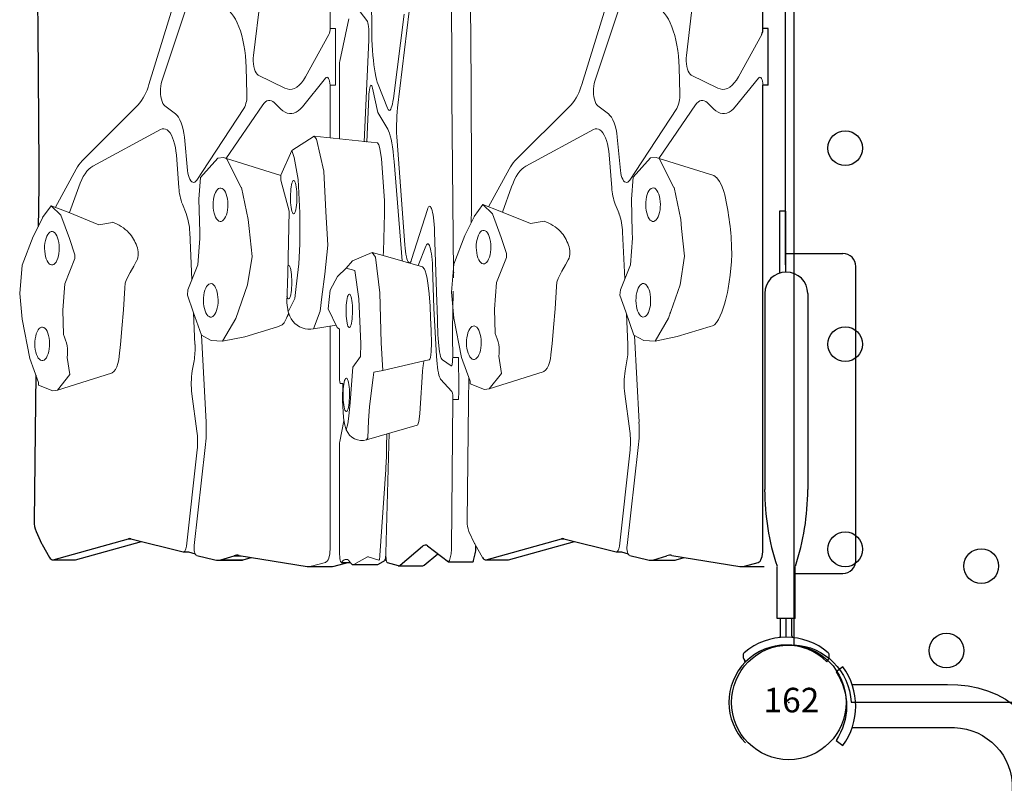
# Model space of a CAD drawing. Extents: x 4807 to 5252, y -5249 to -4776.
# Drawn here: x 4949 to 4980, y -5015 to -4992 of the extents above; entities that cross this region are included whole.
import ezdxf
from ezdxf.enums import TextEntityAlignment as Align

# ---------------------------------------------------------------- set-up
doc = ezdxf.new("R2010")
doc.units = 0
doc.header["$MEASUREMENT"] = 0
doc.layers.get('0').update_dxf_attribs({"color": 5, "linetype": 'CONTINUOUS'})
for name, color, linetype in [('2D_PBACCENT', 40, 'CONTINUOUS'), ('2D_PBPOST', 5, 'CONTINUOUS'), ('2D_ROCK-GRIP', 5, 'CONTINUOUS'), ('2D_TILTEDROCK_OUTER', 5, 'CONTINUOUS'), ('2D_VINYL', 1, 'CONTINUOUS'), ('PHASE-1', 6, 'CONTINUOUS'), ('TXT-HT', 7, 'CONTINUOUS')]:
    doc.layers.add(name, color=color, linetype=linetype)
doc.styles.add('SIMPLEX', font='SIMPLEX')

# ---------------------------------------------------------------- blocks, each defined once
blk = doc.blocks.new('PBTROK04')
at = {"layer": '2D_PBACCENT'}
for p, q in [((35.629, 2.126), (26.653, 2.126)), ((26.259, -0.009), (26.259, 1.732)), ((36.023, 0.276), (36.023, 1.732)), ((38.72, 1.238, 38.386), (38.69, 1.263, 38.386)), ((27.48, 0.657), (33.464, 0.657)), ((37.401, 0.276), (35.826, 0.276)), ((37.401, 0.276), (37.401, -0.276)), ((37.929, 0.177), (37.401, 0.177)), ((37.929, 0), (37.401, 0)), ((37.929, 0), (37.401, 0)), ((37.972, 0), (37.401, 0)), ((26.822, -0.009, -2), (24.969, -0.009, -2)), ((24.969, -0.009, -2), (24.969, -0.208, -2)), ((24.969, -0.208, -2), (26.856, -0.208, -2)), ((37.401, -0.276), (35.826, -0.276)), ((37.929, -0.177), (37.401, -0.177)), ((27.48, -0.657), (33.464, -0.657)), ((38.72, -1.238, 38.386), (38.69, -1.263, 38.386)), ((38.722, -1.24), (38.697, -1.27))]:
    blk.add_line(p, q, dxfattribs=at)
for centre, radius, start, end in [((26.653, 1.732), 0.394, 90, 180), ((35.629, 1.732), 0.394, 360, 90), ((39.96, 0, 38.386), 1.988, 139.7017, 220.2983), ((39.96, 0, 38.386), 1.752, 135.051, 224.949), ((38.504, 1.235, 38.386), 0.0787, 102.822, 139.7017), ((38.539, 1.081, 38.386), 0.236, 50.2082, 102.822), ((27.48, 0), 0.657, 90, 270), ((33.464, -6.76), 7.418, 71.6333, 90), ((37.929, 0.256, 38.386), 0.0787, 270, 312.1438), ((33.464, 6.76), 7.418, 270, 288.3667), ((37.929, -0.256, 38.386), 0.0787, 47.8562, 90), ((38.504, -1.235, 38.386), 0.0787, 220.2983, 257.178), ((38.539, -1.081, 38.386), 0.236, 257.178, 309.7918), ((39.96, 0), 1.752, 225.051, 314.949)]:
    blk.add_arc(centre, radius, start, end, dxfattribs=at)
at = {"layer": '2D_ROCK-GRIP', "lineweight": 15}
for p, q in [((23.361, -3.883), (23.877, -2.207)), ((26.607, -6.739), (26.453, -6.655)), ((27.947, -7.058), (27.267, -7.018)), ((28.517, -7.109), (27.947, -7.058)), ((28.647, -7.119), (28.517, -7.109)), ((25.345, -7.809), (25.273, -7.392)), ((29.831, -12.321), (29.533, -11.057)), ((23.363, -17.095), (23.873, -15.435)), ((26.641, -19.923), (26.487, -19.839)), ((27.981, -20.242), (27.301, -20.202)), ((28.551, -20.293), (27.981, -20.242)), ((28.681, -20.303), (28.551, -20.293)), ((25.379, -20.993), (25.307, -20.576))]:
    blk.add_line(p, q, dxfattribs=at)
at = {"layer": '2D_ROCK-GRIP', "lineweight": 15, "flags": 128}
for points in [[(26.5, -1.675), (26.282, -1.665), (26.062, -1.667)], [(27.323, -1.775), (26.918, -1.715), (26.5, -1.675)], [(24.361, -1.902), (24.197, -1.963), (24.059, -2.036), (23.951, -2.118), (23.877, -2.207)], [(28.491, -2.321), (28.463, -2.253), (28.435, -2.186), (28.369, -2.124), (28.274, -2.069)], [(23.343, -4.145), (23.33, -3.971), (23.361, -3.883), (23.361, -3.883), (23.361, -3.883)], [(24.269, -4.015), (24.257, -4.052), (24.259, -4.089), (24.274, -4.125), (24.303, -4.16), (24.345, -4.192), (24.398, -4.221), (24.462, -4.246), (24.533, -4.265), (24.611, -4.28), (24.694, -4.288), (24.778, -4.29), (24.862, -4.287), (24.944, -4.277), (25.02, -4.261), (25.09, -4.24), (25.151, -4.215), (25.202, -4.185), (25.241, -4.152), (25.266, -4.117), (25.279, -4.08), (25.277, -4.043), (25.261, -4.007), (25.232, -3.972), (25.191, -3.94), (25.138, -3.911), (25.074, -3.886), (25.003, -3.867), (24.924, -3.852), (24.842, -3.844), (24.758, -3.842), (24.674, -3.845), (24.592, -3.855), (24.515, -3.871), (24.446, -3.892), (24.385, -3.917), (24.334, -3.947), (24.295, -3.98), (24.269, -4.015)], [(27.187, -4.312), (27.175, -4.349), (27.177, -4.386), (27.192, -4.422), (27.221, -4.457), (27.263, -4.489), (27.316, -4.518), (27.379, -4.543), (27.451, -4.562), (27.529, -4.577), (27.612, -4.585), (27.696, -4.587), (27.78, -4.583), (27.862, -4.574), (27.938, -4.558), (28.008, -4.537), (28.069, -4.512), (28.12, -4.482), (28.158, -4.449), (28.184, -4.414), (28.197, -4.377), (28.195, -4.34), (28.179, -4.304), (28.15, -4.269), (28.109, -4.236), (28.055, -4.208), (27.992, -4.183), (27.92, -4.164), (27.842, -4.149), (27.76, -4.141), (27.676, -4.139), (27.591, -4.142), (27.51, -4.152), (27.433, -4.168), (27.363, -4.189), (27.302, -4.214), (27.252, -4.244), (27.213, -4.277), (27.187, -4.312)], [(27.017, -6.965), (26.799, -6.856), (26.607, -6.739)], [(27.267, -7.018), (27.131, -7.001), (27.017, -6.965)], [(29.354, -7.189), (29.005, -7.146), (28.647, -7.119)], [(29.872, -7.425), (29.863, -7.398), (29.823, -7.347), (29.761, -7.301), (29.68, -7.26), (29.583, -7.227), (29.472, -7.203), (29.354, -7.189)], [(26.563, -9.293), (26.575, -9.256), (26.573, -9.219), (26.558, -9.182), (26.528, -9.148), (26.487, -9.115), (26.434, -9.087), (26.37, -9.062), (26.299, -9.042), (26.22, -9.028), (26.138, -9.02), (26.054, -9.017), (25.97, -9.021), (25.888, -9.031), (25.811, -9.047), (25.742, -9.068), (25.681, -9.093), (25.63, -9.123), (25.591, -9.156), (25.565, -9.191), (25.553, -9.228), (25.555, -9.265), (25.57, -9.301), (25.599, -9.336), (25.641, -9.368), (25.694, -9.397), (25.758, -9.422), (25.829, -9.441), (25.907, -9.455), (25.99, -9.464), (26.074, -9.466), (26.158, -9.462), (26.24, -9.453), (26.316, -9.437), (26.386, -9.416), (26.447, -9.39), (26.498, -9.361), (26.537, -9.328), (26.563, -9.293)], [(29.48, -9.59), (29.493, -9.553), (29.491, -9.516), (29.475, -9.479), (29.446, -9.445), (29.405, -9.412), (29.351, -9.384), (29.288, -9.359), (29.216, -9.339), (29.138, -9.325), (29.056, -9.317), (28.972, -9.314), (28.887, -9.318), (28.806, -9.328), (28.729, -9.344), (28.659, -9.364), (28.598, -9.39), (28.548, -9.42), (28.509, -9.453), (28.483, -9.488), (28.471, -9.525), (28.473, -9.562), (28.488, -9.598), (28.517, -9.633), (28.559, -9.665), (28.612, -9.694), (28.675, -9.719), (28.747, -9.738), (28.825, -9.752), (28.908, -9.761), (28.992, -9.763), (29.076, -9.759), (29.158, -9.749), (29.234, -9.734), (29.304, -9.713), (29.365, -9.687), (29.416, -9.658), (29.454, -9.625), (29.48, -9.59)], [(28.504, -13.32), (28.477, -13.304), (28.437, -13.29), (28.386, -13.277), (28.325, -13.266), (28.254, -13.257), (28.177, -13.251), (28.095, -13.247), (28.011, -13.245), (27.927, -13.246), (27.845, -13.25), (27.767, -13.256), (27.696, -13.265), (27.633, -13.276), (27.581, -13.289), (27.54, -13.303), (27.511, -13.318), (27.497, -13.334), (27.496, -13.35), (27.509, -13.366), (27.536, -13.381), (27.575, -13.395), (27.627, -13.408), (27.688, -13.419), (27.759, -13.428), (27.836, -13.435), (27.917, -13.439), (28.002, -13.44), (28.086, -13.439), (28.168, -13.435), (28.246, -13.429), (28.317, -13.42), (28.38, -13.41), (28.432, -13.397), (28.473, -13.383), (28.501, -13.368), (28.516, -13.352), (28.517, -13.336), (28.504, -13.32)], [(31.067, -13.412), (31.041, -13.397), (31.001, -13.382), (30.95, -13.37), (30.888, -13.359), (30.818, -13.35), (30.741, -13.343), (30.659, -13.339), (30.575, -13.337), (30.491, -13.339), (30.409, -13.342), (30.331, -13.349), (30.26, -13.357), (30.197, -13.368), (30.144, -13.381), (30.103, -13.395), (30.075, -13.41), (30.06, -13.426), (30.06, -13.442), (30.073, -13.458), (30.099, -13.473), (30.139, -13.488), (30.19, -13.5), (30.252, -13.511), (30.322, -13.52), (30.399, -13.527), (30.481, -13.531), (30.565, -13.533), (30.65, -13.531), (30.732, -13.528), (30.809, -13.521), (30.881, -13.513), (30.943, -13.502), (30.996, -13.489), (31.037, -13.475), (31.065, -13.46), (31.08, -13.444), (31.081, -13.428), (31.067, -13.412)], [(25.036, -15.019), (25.009, -15.003), (24.97, -14.989), (24.918, -14.976), (24.857, -14.965), (24.786, -14.956), (24.709, -14.95), (24.628, -14.946), (24.543, -14.944), (24.459, -14.945), (24.377, -14.949), (24.299, -14.956), (24.228, -14.964), (24.165, -14.975), (24.113, -14.988), (24.072, -15.002), (24.044, -15.017), (24.029, -15.033), (24.028, -15.049), (24.041, -15.065), (24.068, -15.08), (24.107, -15.094), (24.159, -15.107), (24.22, -15.118), (24.291, -15.127), (24.368, -15.134), (24.449, -15.138), (24.534, -15.14), (24.618, -15.138), (24.7, -15.135), (24.778, -15.128), (24.849, -15.119), (24.912, -15.109), (24.964, -15.096), (25.005, -15.082), (25.033, -15.067), (25.048, -15.051), (25.049, -15.035), (25.036, -15.019)], [(27.631, -15.173), (27.605, -15.158), (27.565, -15.144), (27.514, -15.131), (27.452, -15.12), (27.382, -15.111), (27.305, -15.104), (27.223, -15.1), (27.139, -15.099), (27.055, -15.1), (26.973, -15.104), (26.895, -15.11), (26.824, -15.119), (26.761, -15.13), (26.708, -15.142), (26.667, -15.156), (26.639, -15.172), (26.625, -15.187), (26.624, -15.204), (26.635, -15.218)], [(27.571, -15.247), (27.601, -15.236), (27.629, -15.221), (27.644, -15.205), (27.645, -15.189), (27.631, -15.173)], [(28.493, -15.532), (28.465, -15.465), (28.437, -15.397), (28.371, -15.335), (28.276, -15.281)], [(23.344, -17.356), (23.331, -17.182), (23.363, -17.095), (23.363, -17.095), (23.363, -17.095)], [(24.271, -17.227), (24.259, -17.263), (24.261, -17.3), (24.276, -17.337), (24.305, -17.372), (24.347, -17.404), (24.4, -17.433), (24.464, -17.457), (24.535, -17.477), (24.613, -17.491), (24.696, -17.499), (24.78, -17.502), (24.864, -17.498), (24.946, -17.488), (25.022, -17.472), (25.092, -17.452), (25.153, -17.426), (25.204, -17.396), (25.243, -17.363), (25.268, -17.328), (25.281, -17.291), (25.279, -17.254), (25.263, -17.218), (25.234, -17.183), (25.193, -17.151), (25.139, -17.122), (25.076, -17.098), (25.004, -17.078), (24.926, -17.064), (24.844, -17.055), (24.76, -17.053), (24.676, -17.057), (24.594, -17.067), (24.517, -17.082), (24.448, -17.103), (24.387, -17.129), (24.336, -17.158), (24.297, -17.191), (24.271, -17.227)], [(27.189, -17.524), (27.177, -17.56), (27.179, -17.597), (27.194, -17.634), (27.223, -17.668), (27.265, -17.701), (27.318, -17.729), (27.381, -17.754), (27.453, -17.774), (27.531, -17.788), (27.614, -17.796), (27.698, -17.799), (27.782, -17.795), (27.863, -17.785), (27.94, -17.769), (28.01, -17.749), (28.071, -17.723), (28.122, -17.693), (28.16, -17.66), (28.186, -17.625), (28.198, -17.588), (28.197, -17.551), (28.181, -17.515), (28.152, -17.48), (28.11, -17.448), (28.057, -17.419), (27.994, -17.395), (27.922, -17.375), (27.844, -17.361), (27.762, -17.352), (27.677, -17.35), (27.593, -17.354), (27.512, -17.364), (27.435, -17.379), (27.365, -17.4), (27.304, -17.426), (27.254, -17.455), (27.215, -17.488), (27.189, -17.524)], [(27.051, -20.149), (26.833, -20.04), (26.641, -19.923)], [(27.301, -20.202), (27.165, -20.185), (27.051, -20.149)], [(29.388, -20.373), (29.039, -20.33), (28.681, -20.303)], [(29.906, -20.609), (29.897, -20.582), (29.857, -20.531), (29.795, -20.485), (29.714, -20.444), (29.617, -20.411), (29.506, -20.387), (29.388, -20.373)], [(26.596, -22.477), (26.609, -22.44), (26.607, -22.403), (26.591, -22.366), (26.562, -22.332), (26.521, -22.299), (26.467, -22.271), (26.404, -22.246), (26.332, -22.226), (26.254, -22.212), (26.172, -22.204), (26.088, -22.202), (26.004, -22.205), (25.922, -22.215), (25.845, -22.231), (25.776, -22.252), (25.714, -22.277), (25.664, -22.307), (25.625, -22.34), (25.599, -22.375), (25.587, -22.412), (25.589, -22.449), (25.604, -22.485), (25.633, -22.52), (25.675, -22.552), (25.728, -22.581), (25.792, -22.606), (25.863, -22.625), (25.941, -22.639), (26.024, -22.648), (26.108, -22.65), (26.192, -22.646), (26.274, -22.637), (26.35, -22.621), (26.42, -22.6), (26.481, -22.574), (26.532, -22.545), (26.571, -22.512), (26.596, -22.477)], [(29.514, -22.774), (29.526, -22.737), (29.525, -22.7), (29.509, -22.663), (29.48, -22.629), (29.438, -22.596), (29.385, -22.568), (29.322, -22.543), (29.25, -22.523), (29.172, -22.509), (29.09, -22.501), (29.005, -22.498), (28.921, -22.502), (28.84, -22.512), (28.763, -22.528), (28.693, -22.549), (28.632, -22.574), (28.582, -22.604), (28.543, -22.637), (28.517, -22.672), (28.505, -22.709), (28.507, -22.746), (28.522, -22.782), (28.551, -22.817), (28.593, -22.849), (28.646, -22.878), (28.709, -22.903), (28.781, -22.922), (28.859, -22.936), (28.941, -22.945), (29.026, -22.947), (29.11, -22.943), (29.191, -22.934), (29.268, -22.918), (29.338, -22.897), (29.399, -22.871), (29.45, -22.842), (29.488, -22.809), (29.514, -22.774)]]:
    blk.add_lwpolyline(points, dxfattribs=at)
at = {"layer": '2D_ROCK-GRIP', "lineweight": 15}
for points in [[(28.933, -4), (28.795, -3.325), (28.491, -2.321)], [(24.246, -3.426), (25.223, -3.22), (25.497, -3.195)], [(26.343, -3.101), (25.497, -3.195)], [(25.497, -3.195), (25.497, -3.195)], [(25.497, -3.195), (25.497, -3.195)], [(26.343, -3.101), (27.212, -3.241)], [(27.212, -3.241), (27.212, -3.24)], [(27.212, -3.241), (27.212, -3.241)], [(28.236, -3.598), (27.212, -3.241)], [(24.241, -3.434), (23.361, -3.883)], [(24.241, -3.434), (24.246, -3.426)], [(28.083, -3.56), (28.084, -3.56)], [(28.084, -3.558), (28.084, -3.56)], [(28.933, -4), (28.236, -3.598)], [(23.343, -4.145), (23.932, -4.676)], [(28.915, -4.348), (28.933, -4)], [(28.748, -4.648), (28.915, -4.348)], [(23.932, -4.676), (24.597, -4.726)], [(24.597, -4.726), (25.603, -4.7), (25.795, -4.697)], [(25.795, -4.697), (26.602, -4.755)], [(26.602, -4.755), (27.363, -5.065)], [(28.041, -4.9), (28.748, -4.648)], [(27.363, -5.065), (27.529, -5.077)], [(27.529, -5.077), (28.041, -4.9)], [(29.916, -8.69), (30.393, -9.073), (29.875, -7.425)], [(25.345, -7.809), (24.961, -8.743), (24.766, -9.263)], [(25.766, -8.709), (25.05, -8.965)], [(26.263, -8.538), (25.766, -8.709)], [(26.381, -8.538), (26.263, -8.538)], [(27.148, -8.85), (26.381, -8.538)], [(29.396, -8.773), (29.916, -8.69)], [(25.05, -8.965), (24.766, -9.263)], [(24.959, -8.749), (24.961, -8.743)], [(27.955, -8.907), (27.148, -8.85)], [(28.699, -8.889), (27.955, -8.905), (27.955, -8.907)], [(24.766, -9.263), (25.128, -9.527)], [(30.239, -9.647), (30.411, -9.212)], [(30.411, -9.212), (30.393, -9.073)], [(25.122, -9.523), (25.708, -9.814)], [(25.708, -9.814), (26.585, -10.154)], [(28.227, -10.155), (29.43, -9.919), (29.43, -9.919)], [(29.43, -9.919), (30.158, -9.653)], [(30.239, -9.647), (30.158, -9.653)], [(26.585, -10.154), (27.441, -10.226)], [(27.441, -10.226), (28.227, -10.155)], [(26.223, -12.644), (26.369, -12.544), (27.463, -12.412), (28.987, -12.368), (29.831, -12.321), (29.879, -12.592), (30.039, -12.614), (30.93, -12.731), (31.363, -12.752), (31.889, -12.78), (31.943, -12.813)], [(26.708, -13.44), (26.78, -13.172), (27.644, -13.05), (29.013, -12.995), (29.398, -13.002), (29.731, -13.24), (30.81, -13.317), (31.226, -13.359), (31.457, -13.393), (31.637, -13.434)], [(22.679, -14.416), (22.768, -14.35), (23.742, -14.117), (24.981, -14.063), (26.002, -13.998), (26.884, -14.086), (27.577, -14.183), (28.022, -14.233), (28.556, -14.433)], [(23.11, -15.094), (23.323, -15.025), (24.001, -14.905), (25.016, -14.857), (25.973, -14.856), (26.576, -14.888), (27.261, -14.961), (27.631, -15.002), (27.938, -15.161), (28.04, -15.213)], [(28.935, -17.212), (28.797, -16.536), (28.493, -15.532)], [(24.248, -16.637), (25.225, -16.432), (25.499, -16.406)], [(26.345, -16.312), (25.499, -16.406)], [(25.499, -16.406), (25.499, -16.406)], [(25.499, -16.406), (25.499, -16.406)], [(26.345, -16.312), (27.214, -16.452)], [(27.213, -16.452), (27.214, -16.452)], [(27.214, -16.452), (27.214, -16.451)], [(28.238, -16.81), (27.214, -16.452)], [(24.243, -16.645), (23.363, -17.095)], [(24.243, -16.645), (24.248, -16.637)], [(28.085, -16.771), (28.086, -16.772)], [(28.086, -16.77), (28.086, -16.771)], [(28.935, -17.212), (28.238, -16.81)], [(23.344, -17.356), (23.934, -17.887)], [(28.917, -17.56), (28.935, -17.212)], [(28.75, -17.86), (28.917, -17.56)], [(23.934, -17.887), (24.599, -17.937)], [(24.599, -17.937), (25.605, -17.911), (25.797, -17.909)], [(25.797, -17.909), (26.604, -17.966)], [(26.604, -17.966), (27.365, -18.276)], [(28.043, -18.111), (28.75, -17.86)], [(27.365, -18.276), (27.531, -18.289)], [(27.531, -18.289), (28.043, -18.111)], [(29.95, -21.874), (30.427, -22.257), (29.909, -20.609)], [(25.379, -20.993), (24.995, -21.927), (24.8, -22.447)], [(24.993, -21.933), (24.995, -21.927)], [(25.8, -21.893), (25.084, -22.149)], [(26.297, -21.722), (25.8, -21.893)], [(26.415, -21.722), (26.297, -21.722)], [(27.182, -22.034), (26.415, -21.722)], [(29.43, -21.957), (29.95, -21.874)], [(25.084, -22.149), (24.8, -22.447)], [(27.989, -22.092), (27.182, -22.034)], [(28.733, -22.073), (27.989, -22.089), (27.989, -22.092)], [(24.8, -22.447), (25.162, -22.711)], [(30.272, -22.831), (30.445, -22.396)], [(30.445, -22.396), (30.427, -22.257)], [(25.156, -22.707), (25.742, -22.998)], [(29.464, -23.103), (30.192, -22.837)], [(30.272, -22.831), (30.192, -22.837)], [(25.742, -22.998), (26.619, -23.338)], [(28.261, -23.339), (29.464, -23.103), (29.464, -23.103)], [(26.619, -23.338), (27.475, -23.41)], [(27.475, -23.41), (28.261, -23.339)]]:
    blk.add_lwpolyline(points, dxfattribs=at)
for points in [[(26.661, -11.107), (26.318, -12.306), (26.223, -12.644), (26.483, -13.242), (26.708, -13.44), (26.708, -13.44), (26.957, -13.7), (27.377, -13.93), (27.944, -13.985), (28.517, -13.711), (28.566, -13.646), (29.993, -13.646), (30.105, -13.642), (30.19, -13.629), (30.216, -13.621), (30.228, -13.612), (30.229, -13.544), (30.744, -13.551), (31.267, -13.523), (31.453, -13.493), (31.637, -13.434, 0.394523), (31.943, -12.813), (31.498, -11.271), (31.487, -11.255), (31.443, -11.238), (31.386, -11.223), (31.317, -11.209), (31.143, -11.184), (30.826, -11.164), (30.029, -11.122), (29.84, -11.109), (29.678, -11.089), (29.552, -11.064), (29.533, -11.057), (29.502, -10.903), (29.485, -10.885), (29.432, -10.867), (29.351, -10.851), (29.246, -10.84), (28.998, -10.832), (28.606, -10.842), (28.223, -10.859), (27.863, -10.87), (27.492, -10.907), (27.237, -10.933), (27.02, -10.966), (26.889, -10.995), (26.785, -11.026), (26.733, -11.049), (26.661, -11.107)], [(26.318, -12.306), (26.198, -12.301), (25.035, -12.268), (24.638, -12.267), (23.367, -12.363), (23.054, -12.413), (22.946, -12.444), (22.876, -12.477), (22.679, -14.416), (23.11, -15.094), (23.872, -15.436), (24.024, -15.438), (24.967, -15.182), (26.873, -15.223), (27.766, -15.254), (28.04, -15.213), (28.172, -15.158, 0.2839), (28.569, -14.605), (28.57, -14.523), (28.557, -14.437), (28.446, -13.745)]]:
    blk.add_lwpolyline(points, format="xyb", dxfattribs=at)
for centre, radius, start, end in [((26.37, -10.185), 8.523, 92.0714, 103.63), ((26.78, -5.209), 3.477, 64.546, 81.0044), ((26.223, -7.159), 0.555, 65.5035, 113.5685), ((26.385, -7.748), 1.168, 132.9223, 162.2566), ((26.342, -7.701), 1.104, 107.994, 132.9261), ((29.248, -10.036), 1.272, 83.3136, 115.5665), ((26.781, -18.42), 3.477, 64.546, 68.0396), ((26.376, -20.885), 1.104, 107.994, 132.9261), ((26.257, -20.343), 0.555, 65.5035, 113.5685), ((26.419, -20.932), 1.168, 132.9223, 162.2566), ((29.282, -23.22), 1.272, 83.3136, 115.5665)]:
    blk.add_arc(centre, radius, start, end, dxfattribs=at)
at = {"layer": '2D_TILTEDROCK_OUTER'}
for p, q in [((26.606, -0.025), (13.354, -0.025)), ((21.116, -0.547), (19.386, -0.547)), ((19.386, -0.547), (19.386, -0.709)), ((21.116, -0.547), (21.116, -0.709)), ((19.386, -0.709), (9.967, -0.709)), ((35.297, -0.709), (21.116, -0.709)), ((35.801, -1.272), (35.688, -0.851)), ((35.813, -1.359), (35.813, -0.676)), ((35.474, -3.49), (35.809, -1.411)), ((35.608, -3.363), (35.533, -3.118)), ((35.623, -4.145), (35.623, -3.462)), ((35.608, -4.046), (35.484, -3.641)), ((35.474, -4.777), (35.613, -4.227)), ((35.369, -5.03), (35.42, -4.828)), ((35.369, -5.187), (35.369, -5.025)), ((34.966, -6.789), (35.368, -5.197)), ((35.608, -8.479), (35.047, -6.468)), ((34.967, -6.865), (34.967, -6.785)), ((35.608, -9.162), (34.967, -6.865)), ((35.61, -9.18), (35.61, -8.497)), ((35.238, -9.48), (35.18, -9.479)), ((35.632, -9.548), (35.423, -9.497)), ((35.669, -10.306), (35.669, -9.567)), ((35.183, -10.951), (35.667, -10.311)), ((35.772, -11.054), (35.42, -10.638)), ((35.772, -11.792), (35.19, -11.104)), ((35.788, -11.833), (35.788, -11.094)), ((35.687, -12.19), (35.786, -11.847)), ((35.747, -12.467), (35.623, -12.235)), ((35.747, -13.206), (35.747, -12.467)), ((35.753, -13.231), (35.753, -12.492)), ((35.685, -13.584), (35.685, -13.313)), ((35.688, -13.39), (35.685, -13.381)), ((35.801, -13.81), (35.688, -13.39)), ((35.813, -14.581), (35.813, -13.897)), ((35.474, -16.712), (35.809, -14.633)), ((35.608, -16.585), (35.533, -16.34)), ((35.484, -16.863), (35.484, -16.645)), ((35.608, -17.268), (35.608, -16.585)), ((35.623, -17.367), (35.623, -16.683)), ((35.608, -17.268), (35.484, -16.863)), ((35.474, -17.998), (35.613, -17.449)), ((35.369, -18.252), (35.42, -18.05)), ((35.369, -18.409), (35.369, -18.247)), ((34.966, -20.011), (35.368, -18.419)), ((35.608, -21.701), (35.047, -19.69)), ((34.967, -20.087), (34.967, -20.007)), ((35.608, -22.384), (34.967, -20.087)), ((35.608, -22.384), (35.608, -21.701)), ((35.61, -22.402), (35.61, -21.719)), ((35.137, -22.726), (35.538, -22.495)), ((19.408, -22.857), (23.629, -22.829)), ((24.913, -22.836), (25.432, -22.845)), ((34.739, -22.912), (35.111, -22.74)), ((29.974, -22.917), (30.793, -22.924)), ((30.793, -22.924), (34.432, -22.967))]:
    blk.add_line(p, q, dxfattribs=at)
at = {"layer": '2D_TILTEDROCK_OUTER', "lineweight": 15}
for p, q in [((19.577, -0.748), (20.865, -1.459)), ((21.78, -1.555), (20.905, -0.848)), ((20.214, -3.048), (11.78, -2.034)), ((21.21, -2.091), (20.811, -2.901)), ((21.653, -2.413), (21.85, -2.211)), ((23.359, -3.889), (21.721, -2.765)), ((21.397, -3.25), (20.569, -3.272)), ((23.756, -4.603), (21.829, -3.341)), ((31.403, -4.495), (28.757, -4.633)), ((24.018, -4.775), (23.756, -4.603)), ((30.542, -4.929), (31.681, -4.774)), ((35.175, -4.859), (32.183, -4.519)), ((32.251, -4.768), (35.195, -5.094)), ((18.434, -4.993), (21.002, -5.844)), ((22.712, -5.159), (23.724, -5.063)), ((24.751, -5.22), (25.04, -5.106)), ((25.612, -4.996), (27.029, -4.929)), ((28.101, -4.878), (29.038, -4.834)), ((29.539, -4.864), (29.843, -4.917)), ((18.152, -5.333), (21.096, -6.242)), ((23.248, -5.404), (24.25, -5.326)), ((21.752, -5.752), (21.995, -5.431)), ((23.595, -7.955), (22.471, -5.883)), ((21.729, -6.578), (23.434, -8.285)), ((24.995, -8.661), (24.222, -8.386)), ((23.68, -8.462), (24.831, -9.09)), ((35.137, -9.504), (35.538, -9.273)), ((19.408, -9.635), (23.629, -9.607)), ((24.913, -9.614), (25.325, -9.621)), ((34.739, -9.691), (35.111, -9.518)), ((30.043, -9.695), (30.793, -9.702)), ((30.793, -9.702), (34.432, -9.745)), ((20.552, -10.213), (16.331, -10.224)), ((26.836, -10.158), (21.472, -10.207)), ((26.836, -10.158), (26.836, -10.136)), ((28.605, -10.192), (27.403, -10.167)), ((29.434, -10.186), (28.775, -10.193)), ((30.35, -10.002), (29.434, -10.011)), ((29.434, -10.011), (29.434, -10.186)), ((30.094, -10.553), (30.466, -10.21)), ((30.712, -10.004), (30.469, -10.002)), ((30.712, -10.004), (30.712, -10.179)), ((35.238, -10.219), (30.712, -10.179)), ((29.685, -10.227), (29.507, -10.5)), ((35.632, -10.286), (35.423, -10.236)), ((27.74, -10.667), (25.595, -10.738)), ((26.667, -10.8), (27.926, -10.762)), ((27.924, -10.661), (27.74, -10.667)), ((28.731, -10.635), (27.924, -10.661)), ((27.926, -10.762), (29.401, -10.675)), ((24.917, -10.957), (26.445, -11.439)), ((26.624, -11.235), (26.033, -11.006)), ((21.808, -11.867), (18.864, -11.518)), ((21.526, -11.998), (18.958, -11.671)), ((25.989, -11.646), (22.829, -11.884)), ((23.446, -11.976), (26.484, -11.725)), ((21.098, -12.464), (21.822, -12.173)), ((21.955, -12.471), (22.461, -12.17)), ((35.409, -12.225), (31.743, -12.121)), ((31.767, -12.201), (32.138, -12.203)), ((32.848, -12.229), (35.471, -12.406)), ((35.356, -12.223), (35.471, -12.231)), ((35.614, -12.266), (35.629, -12.212)), ((21.213, -12.632), (21.955, -12.471)), ((35.519, -12.766), (35.614, -12.441)), ((18.563, -12.668), (19.391, -12.66)), ((18.75, -13.114), (19.149, -12.803)), ((19.746, -12.746), (22.851, -12.89)), ((22.857, -12.807), (21.47, -12.747)), ((35.521, -12.783), (35.521, -12.759)), ((35.747, -13.206), (35.521, -12.783)), ((20.383, -13.631), (19.095, -13.357)), ((31.993, -13.632), (31.369, -13.508)), ((21.116, -13.769), (19.386, -13.769)), ((19.386, -13.769), (19.386, -13.931)), ((20.574, -13.646), (22.757, -13.646)), ((21.116, -13.769), (21.116, -13.931)), ((32.178, -13.646), (35.291, -13.646)), ((19.386, -13.931), (16.332, -13.931)), ((19.577, -13.97), (20.865, -14.681)), ((21.78, -14.777), (20.905, -14.07)), ((22.729, -13.931), (21.116, -13.931)), ((35.297, -13.931), (28.472, -13.931)), ((35.801, -14.494), (35.688, -14.073)), ((21.21, -15.313), (20.811, -16.123)), ((20.214, -16.27), (13.711, -15.488)), ((21.653, -15.635), (21.85, -15.433)), ((23.364, -17.114), (21.721, -15.987)), ((21.397, -16.472), (20.569, -16.494)), ((23.756, -17.825), (21.829, -16.563)), ((31.403, -17.717), (28.753, -17.855)), ((35.175, -18.081), (32.183, -17.741)), ((24.018, -17.997), (23.756, -17.825)), ((30.542, -18.151), (31.681, -17.996)), ((32.251, -17.99), (35.195, -18.316)), ((18.434, -18.215), (21.002, -19.066)), ((22.712, -18.381), (23.724, -18.285)), ((24.751, -18.442), (25.04, -18.328)), ((25.612, -18.217), (27.054, -18.15)), ((28.069, -18.102), (29.038, -18.056)), ((29.539, -18.086), (29.843, -18.139)), ((18.152, -18.555), (21.096, -19.464)), ((23.248, -18.625), (24.25, -18.548)), ((21.752, -18.974), (21.995, -18.653)), ((23.595, -21.177), (22.471, -19.105)), ((21.729, -19.8), (23.434, -21.507)), ((25.011, -21.888), (24.222, -21.608)), ((23.68, -21.684), (24.847, -22.32))]:
    blk.add_line(p, q, dxfattribs=at)
at = {"layer": '2D_TILTEDROCK_OUTER', "lineweight": 15, "flags": 128}
for points in [[(20.905, -0.848), (20.885, -0.825), (20.88, -0.801), (20.89, -0.777), (20.915, -0.754), (20.953, -0.735), (21.001, -0.721), (21.057, -0.712), (21.116, -0.709)], [(20.865, -1.459), (20.966, -1.521), (21.052, -1.586), (21.124, -1.654), (21.179, -1.724), (21.219, -1.797), (21.242, -1.87), (21.248, -1.944), (21.237, -2.018), (21.21, -2.091)], [(21.85, -2.211), (21.905, -2.147), (21.947, -2.082), (21.974, -2.015), (21.988, -1.948), (21.988, -1.88), (21.974, -1.813), (21.946, -1.746), (21.904, -1.681), (21.848, -1.617), (21.78, -1.555)], [(21.721, -2.765), (21.669, -2.724), (21.629, -2.682), (21.602, -2.637), (21.586, -2.592), (21.584, -2.546), (21.595, -2.501), (21.618, -2.456), (21.653, -2.413)], [(20.811, -2.901), (20.786, -2.935), (20.747, -2.967), (20.693, -2.995), (20.628, -3.018), (20.554, -3.036), (20.472, -3.049), (20.386, -3.055), (20.299, -3.055), (20.214, -3.048)], [(20.569, -3.272), (20.398, -3.28), (20.229, -3.293), (20.065, -3.313), (19.904, -3.338), (19.75, -3.369), (19.604, -3.405), (19.465, -3.447), (19.336, -3.493), (19.217, -3.543), (19.109, -3.598), (19.014, -3.656), (18.931, -3.717), (18.862, -3.781)], [(23.724, -5.063), (23.802, -5.053), (23.874, -5.037), (23.938, -5.017), (23.993, -4.993), (24.036, -4.965), (24.067, -4.934), (24.085, -4.902), (24.089, -4.869), (24.079, -4.836), (24.055, -4.804), (24.018, -4.775)], [(35.474, -4.777), (35.463, -4.797), (35.442, -4.816), (35.411, -4.833), (35.372, -4.846), (35.327, -4.856), (35.277, -4.862), (35.226, -4.863), (35.175, -4.859)], [(35.195, -5.094), (35.234, -5.1), (35.27, -5.109), (35.301, -5.12), (35.328, -5.133), (35.348, -5.147), (35.362, -5.163), (35.369, -5.18), (35.368, -5.197)], [(21.995, -5.431), (22.041, -5.382), (22.102, -5.337), (22.177, -5.294), (22.265, -5.256), (22.364, -5.223), (22.473, -5.196), (22.589, -5.174), (22.712, -5.159)], [(22.471, -5.883), (22.452, -5.834), (22.448, -5.785), (22.459, -5.736), (22.485, -5.688), (22.525, -5.642), (22.579, -5.598), (22.645, -5.556), (22.724, -5.519), (22.813, -5.486), (22.911, -5.457), (23.018, -5.434), (23.131, -5.416), (23.248, -5.404)], [(21.002, -5.844), (21.071, -5.863), (21.148, -5.877), (21.23, -5.885), (21.313, -5.887), (21.397, -5.883), (21.477, -5.874), (21.552, -5.858), (21.618, -5.837), (21.675, -5.812), (21.72, -5.784), (21.752, -5.752)], [(24.222, -8.386), (24.109, -8.342), (24.004, -8.295), (23.909, -8.245), (23.824, -8.191), (23.749, -8.135), (23.686, -8.077), (23.634, -8.017), (23.595, -7.955)], [(23.629, -9.607), (23.79, -9.606), (23.95, -9.606), (24.111, -9.606), (24.271, -9.607), (24.432, -9.608), (24.592, -9.609), (24.753, -9.611), (24.913, -9.614)], [(18.488, -9.649), (18.603, -9.647), (18.718, -9.644), (18.833, -9.642), (18.948, -9.64), (19.063, -9.639), (19.178, -9.637), (19.293, -9.636), (19.408, -9.635)], [(21.472, -10.207), (21.357, -10.208), (21.242, -10.209), (21.127, -10.21), (21.012, -10.211), (20.897, -10.211), (20.782, -10.212), (20.667, -10.212), (20.552, -10.213)], [(29.434, -10.186), (29.486, -10.187), (29.535, -10.189), (29.581, -10.193), (29.62, -10.198), (29.651, -10.204), (29.673, -10.211), (29.685, -10.219), (29.685, -10.227)], [(29.507, -10.5), (29.487, -10.519), (29.451, -10.537), (29.401, -10.555), (29.337, -10.572), (29.26, -10.587), (29.171, -10.601), (29.072, -10.612), (28.965, -10.622), (28.851, -10.63), (28.731, -10.635)], [(25.595, -10.738), (25.48, -10.743), (25.369, -10.75), (25.265, -10.76), (25.169, -10.771), (25.082, -10.783), (25.005, -10.798), (24.941, -10.814), (24.888, -10.83), (24.85, -10.848), (24.825, -10.866), (24.815, -10.885), (24.819, -10.904), (24.838, -10.922), (24.87, -10.94), (24.917, -10.957)], [(26.033, -11.006), (25.995, -10.988), (25.971, -10.97), (25.961, -10.952), (25.965, -10.934), (25.983, -10.916), (26.014, -10.898), (26.059, -10.881), (26.116, -10.865), (26.185, -10.85), (26.265, -10.837), (26.354, -10.825), (26.452, -10.815), (26.557, -10.807), (26.667, -10.8)], [(29.401, -10.675), (29.516, -10.668), (29.625, -10.659), (29.726, -10.649), (29.818, -10.636), (29.899, -10.622), (29.968, -10.606), (30.024, -10.589), (30.066, -10.571), (30.094, -10.553)], [(26.445, -11.439), (26.491, -11.456), (26.524, -11.474), (26.543, -11.493), (26.547, -11.512), (26.536, -11.53), (26.512, -11.549), (26.473, -11.566), (26.42, -11.583), (26.355, -11.599), (26.278, -11.613), (26.191, -11.626), (26.094, -11.637), (25.989, -11.646)], [(21.822, -12.173), (21.859, -12.155), (21.882, -12.136), (21.889, -12.117), (21.88, -12.097), (21.856, -12.078), (21.817, -12.06), (21.763, -12.042), (21.696, -12.026), (21.617, -12.011), (21.526, -11.998)], [(22.461, -12.17), (22.515, -12.143), (22.584, -12.117), (22.669, -12.091), (22.768, -12.068), (22.881, -12.046), (23.006, -12.025), (23.143, -12.006), (23.29, -11.99), (23.446, -11.976)], [(35.687, -12.19), (35.679, -12.198), (35.661, -12.205), (35.634, -12.212), (35.598, -12.217), (35.556, -12.221), (35.508, -12.224), (35.459, -12.225), (35.409, -12.225)], [(35.471, -12.231), (35.503, -12.233), (35.532, -12.237), (35.557, -12.241), (35.578, -12.245), (35.594, -12.25), (35.606, -12.255), (35.613, -12.261), (35.614, -12.265)], [(19.391, -12.66), (19.562, -12.657), (19.731, -12.652), (19.895, -12.644), (20.056, -12.635), (20.21, -12.623), (20.356, -12.609), (20.495, -12.593), (20.624, -12.575), (20.743, -12.556), (20.851, -12.535), (20.946, -12.513), (21.029, -12.489), (21.098, -12.464)], [(35.471, -12.406), (35.503, -12.408), (35.532, -12.412), (35.557, -12.416), (35.578, -12.42), (35.594, -12.425), (35.606, -12.43), (35.613, -12.436), (35.614, -12.441)], [(19.149, -12.803), (19.174, -12.79), (19.213, -12.778), (19.267, -12.767), (19.332, -12.758), (19.406, -12.751), (19.488, -12.746), (19.574, -12.744), (19.661, -12.744), (19.746, -12.746)], [(21.47, -12.747), (21.393, -12.742), (21.322, -12.736), (21.259, -12.727), (21.206, -12.717), (21.166, -12.706), (21.138, -12.694), (21.125, -12.681), (21.126, -12.668), (21.141, -12.656), (21.17, -12.644), (21.213, -12.632)], [(35.677, -13.572), (35.638, -13.538), (35.611, -13.505), (35.596, -13.471), (35.593, -13.437), (35.602, -13.403), (35.623, -13.369), (35.655, -13.336), (35.7, -13.303)], [(35.291, -13.646), (35.369, -13.645), (35.443, -13.641), (35.511, -13.635), (35.571, -13.628), (35.62, -13.618), (35.656, -13.608), (35.678, -13.596), (35.685, -13.584), (35.677, -13.572)], [(20.905, -14.07), (20.885, -14.047), (20.88, -14.023), (20.89, -13.999), (20.915, -13.976), (20.953, -13.957), (21.001, -13.943), (21.057, -13.934), (21.116, -13.931)], [(35.688, -14.073), (35.674, -14.045), (35.647, -14.018), (35.608, -13.993), (35.56, -13.972), (35.502, -13.954), (35.437, -13.941), (35.368, -13.933), (35.297, -13.931)], [(20.865, -14.681), (20.966, -14.743), (21.052, -14.808), (21.124, -14.876), (21.179, -14.946), (21.219, -15.018), (21.242, -15.092), (21.248, -15.166), (21.237, -15.24), (21.21, -15.313)], [(21.85, -15.433), (21.905, -15.369), (21.947, -15.304), (21.974, -15.237), (21.988, -15.17), (21.988, -15.102), (21.974, -15.035), (21.946, -14.968), (21.904, -14.903), (21.848, -14.839), (21.78, -14.777)], [(21.721, -15.987), (21.669, -15.946), (21.629, -15.903), (21.602, -15.859), (21.586, -15.814), (21.584, -15.768), (21.595, -15.723), (21.618, -15.678), (21.653, -15.635)], [(20.811, -16.123), (20.786, -16.157), (20.747, -16.189), (20.693, -16.217), (20.628, -16.24), (20.554, -16.258), (20.472, -16.271), (20.386, -16.277), (20.299, -16.277), (20.214, -16.27)], [(20.569, -16.494), (20.398, -16.502), (20.229, -16.515), (20.065, -16.535), (19.904, -16.56), (19.75, -16.591), (19.604, -16.627), (19.465, -16.669), (19.336, -16.715), (19.217, -16.765), (19.109, -16.82), (19.014, -16.878), (18.931, -16.939), (18.862, -17.003)], [(23.724, -18.285), (23.802, -18.275), (23.874, -18.259), (23.938, -18.239), (23.993, -18.214), (24.036, -18.186), (24.067, -18.156), (24.085, -18.124), (24.089, -18.091), (24.079, -18.058), (24.055, -18.026), (24.018, -17.997)], [(35.474, -17.998), (35.463, -18.019), (35.442, -18.038), (35.411, -18.055), (35.372, -18.068), (35.327, -18.078), (35.277, -18.083), (35.226, -18.085), (35.175, -18.081)], [(35.195, -18.316), (35.234, -18.322), (35.27, -18.331), (35.301, -18.342), (35.328, -18.355), (35.348, -18.369), (35.362, -18.385), (35.369, -18.402), (35.368, -18.419)], [(21.995, -18.653), (22.041, -18.604), (22.102, -18.558), (22.177, -18.516), (22.265, -18.478), (22.364, -18.445), (22.473, -18.418), (22.589, -18.396), (22.712, -18.381)], [(22.471, -19.105), (22.452, -19.056), (22.448, -19.007), (22.459, -18.958), (22.485, -18.91), (22.525, -18.864), (22.579, -18.819), (22.645, -18.778), (22.724, -18.741), (22.813, -18.708), (22.911, -18.679), (23.018, -18.656), (23.131, -18.638), (23.248, -18.625)], [(21.002, -19.066), (21.071, -19.085), (21.148, -19.099), (21.23, -19.107), (21.313, -19.109), (21.397, -19.105), (21.477, -19.095), (21.552, -19.08), (21.618, -19.059), (21.675, -19.034), (21.72, -19.005), (21.752, -18.974)], [(24.222, -21.608), (24.109, -21.564), (24.004, -21.517), (23.909, -21.467), (23.824, -21.413), (23.749, -21.357), (23.686, -21.299), (23.634, -21.239), (23.595, -21.177)]]:
    blk.add_lwpolyline(points, dxfattribs=at)
at = {"layer": '2D_TILTEDROCK_OUTER', "flags": 128}
for points in [[(35.688, -0.851), (35.674, -0.823), (35.647, -0.796), (35.608, -0.771), (35.56, -0.75), (35.502, -0.732), (35.437, -0.719), (35.368, -0.711), (35.297, -0.709)], [(35.61, -8.497), (35.61, -8.494), (35.608, -8.479)], [(35.669, -9.567), (35.669, -9.565), (35.667, -9.562), (35.663, -9.559), (35.657, -9.556), (35.65, -9.553), (35.642, -9.55), (35.632, -9.548)], [(35.667, -10.311), (35.669, -10.307), (35.669, -10.304), (35.667, -10.301), (35.663, -10.298), (35.657, -10.295), (35.65, -10.292), (35.642, -10.289), (35.632, -10.286)], [(35.7, -13.303), (35.716, -13.291), (35.73, -13.279), (35.74, -13.266), (35.748, -13.254), (35.752, -13.242), (35.753, -13.23), (35.751, -13.218), (35.747, -13.206)], [(35.61, -21.719), (35.61, -21.715), (35.608, -21.701)], [(23.629, -22.829), (23.79, -22.828), (23.95, -22.828), (24.111, -22.828), (24.271, -22.828), (24.432, -22.83), (24.592, -22.831), (24.753, -22.833), (24.913, -22.836)], [(18.488, -22.871), (18.603, -22.869), (18.718, -22.866), (18.833, -22.864), (18.948, -22.862), (19.063, -22.86), (19.178, -22.859), (19.293, -22.858), (19.408, -22.857)]]:
    blk.add_lwpolyline(points, dxfattribs=at)
at = {"layer": '2D_TILTEDROCK_OUTER'}
for centre, radius, start, end in [((19.4, -1.124), 0.415, 64.863, 91.9024), ((35.482, -1.359), 0.33, 350.8629, 15.2632), ((35.801, -3.542), 0.332, 170.8998, 197.2481), ((35.286, -3.462), 0.337, 0.1217, 17.1503), ((35.291, -4.145), 0.332, 345.7293, 17.2481), ((35.107, -6.825), 0.146, 165.7051, 195.7949), ((35.503, -9.174), 0.105, 289.4707, 6.1875), ((35.248, -10.39), 0.911, 78.909, 90.6604), ((35.27, -11.024), 0.113, 139.996, 225.0411), ((35.725, -11.097), 0.0632, 2.5645, 43.0528), ((35.731, -11.833), 0.0575, 346.0402, 44.6935), ((35.7, -12.493), 0.0529, 0.4095, 29.3778), ((35.478, -13.898), 0.335, 0.0969, 15.1802), ((35.482, -14.581), 0.33, 350.8627, 15.2634), ((35.801, -16.764), 0.332, 170.8994, 197.2488), ((35.286, -16.684), 0.337, 0.1217, 17.1503), ((35.291, -17.367), 0.332, 345.7291, 17.2483), ((35.107, -20.047), 0.146, 165.7054, 195.7945), ((35.503, -22.396), 0.105, 289.4742, 6.1851), ((34.975, -22.444), 0.325, 294.8012, 299.8777), ((34.458, -22.224), 0.743, 267.9303, 292.1988)]:
    blk.add_arc(centre, radius, start, end, dxfattribs=at)
at = {"layer": '2D_TILTEDROCK_OUTER', "lineweight": 15}
for centre, radius, start, end in [((21.454, -4.056), 0.808, 62.3351, 94.036), ((31.652, -9.25), 4.761, 83.5978, 93.0013), ((31.992, -7.121), 2.367, 83.7314, 97.5616), ((25.669, -6.829), 1.834, 91.7765, 110.0657), ((29.152, -7.15), 2.318, 80.3966, 92.8173), ((30.231, -2.611), 2.338, 260.4366, 277.6254), ((24.139, -3.564), 1.766, 273.593, 290.2852), ((20.703, -7.746), 1.554, 48.7014, 75.3563), ((24.178, -7.512), 1.073, 226.0827, 242.3316), ((34.975, -9.222), 0.325, 294.8099, 299.8855), ((34.458, -9.002), 0.743, 267.9317, 292.1974), ((26.887, -15.672), 5.514, 88.8214, 90.5262), ((28.719, -4.678), 5.515, 268.822, 270.5879), ((30.414, -16.275), 6.273, 89.4981, 90.5875), ((30.66, -10.767), 0.591, 84.9953, 109.2351), ((35.248, -11.129), 0.911, 78.9116, 90.6592), ((22.407, -6.255), 5.645, 263.9002, 274.2837), ((32.084, -23.786), 11.582, 86.2199, 89.7346), ((35.541, -12.772), 0.0226, 164.0806, 209.6749), ((20.558, -12.64), 1.007, 260.0413, 270.9178), ((32.164, -12.611), 1.036, 260.4996, 270.8137), ((19.4, -14.346), 0.415, 64.863, 91.9024), ((21.454, -17.278), 0.808, 62.3356, 94.0362), ((31.652, -22.471), 4.76, 83.5972, 93.0019), ((31.992, -20.343), 2.367, 83.7307, 97.5629), ((25.669, -20.051), 1.834, 91.7765, 110.0652), ((29.152, -20.371), 2.318, 80.3954, 92.818), ((30.231, -15.833), 2.338, 260.437, 277.6258), ((24.139, -16.786), 1.766, 273.5922, 290.286), ((20.703, -20.968), 1.554, 48.701, 75.3568), ((24.178, -20.733), 1.073, 226.0823, 242.3321)]:
    blk.add_arc(centre, radius, start, end, dxfattribs=at)
blk = doc.blocks.new('PBSQRD00')
blk.add_point((0, -39.96))
at = {"layer": '2D_VINYL'}
blk.add_lwpolyline([(0.149, -38.202, -0.389229), (1.9, -39.953), (38.202, -39.953, -0.389229), (39.953, -38.202), (39.953, -1.9, -0.389229), (38.202, -0.149), (1.9, -0.149, -0.389229), (0.149, -1.9)], format="xyb", close=True, dxfattribs=at)
for centre in [(1.724, -23.043), (1.724, -29.027), (1.724, -35.287), (5.878, -35.799), (4.815, -38.378)]:
    blk.add_circle(centre, 0.531, dxfattribs=at)
at = {"layer": 'TXT-HT', "style": 'SIMPLEX', "flags": 8}
blk.add_attdef('LTHT', text='', height=5, dxfattribs=at).set_placement((20.051, -22.551), align=Align.CENTER)
blk = doc.blocks.new('PB24DS00')
at = {"layer": '2D_PBACCENT'}
blk.add_lwpolyline([(1.443, 0.933, -0.306671), (1.443, -1.164), (1.656, -1.319, 0.32492), (1.656, 1.088), (1.443, 0.933)], format="xyb", close=True, dxfattribs=at)
for points in [[(1.939, 0.542), (4.843, 0.542, -0.411241), (8.138, -2.422), (8.138, -12.993)], [(1.94, -0.768), (4.878, -0.768, -0.410325), (6.828, -2.465), (6.828, -12.993)]]:
    blk.add_lwpolyline(points, format="xyb", dxfattribs=at)
blk = doc.blocks.new('PB162P00')
at = {"layer": '2D_PBPOST'}
blk.add_circle((0, 0), 1.75, dxfattribs=at)
blk.add_circle((0, 0), 1.75, dxfattribs=at)
at = {"layer": '2D_PBPOST', "style": 'SIMPLEX'}
blk.add_text('162', height=0.75, dxfattribs=at).set_placement((0.08, -0.304), align=Align.CENTER)

msp = doc.modelspace()

# ---------------------------------------------------------------- block references
at = {"layer": 'PHASE-1'}
for name, p, rotation in [('PBTROK04', (4972.877, -4972.635, 72), 270.0000000000001), ('PBSQRD00', (4972.957, -4972.635, 72), 359.9999545403122), ('PB24DS00', (4972.956, -5012.595, 72), 359.9999545403122)]:
    msp.add_blockref(name, p, dxfattribs=dict(at, rotation=rotation))
msp.add_blockref('PB162P00', (4972.957, -5012.595), dxfattribs=at)

doc.saveas('drawing.dxf')
